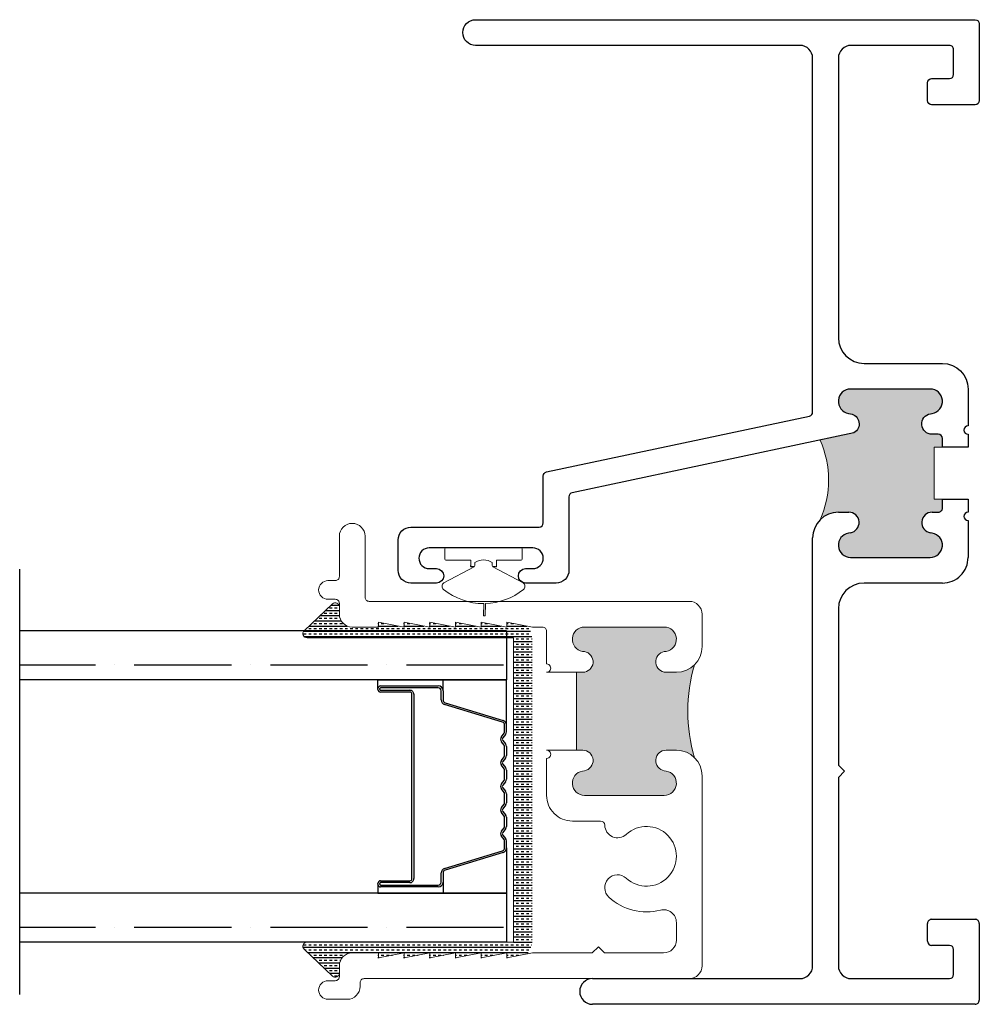
# Model space of a CAD drawing. Units: inches. Extents: x 0 to 156, y 0 to 96.
# Drawn here: x 94 to 96, y 30 to 32 of the extents above; entities that cross this region are included whole.
import ezdxf

# ---------------------------------------------------------------- set-up
doc = ezdxf.new("R2010")
doc.units = ezdxf.units.IN
doc.header["$LTSCALE"] = 0.5
doc.header["$MEASUREMENT"] = 0
doc.layers.add('DIMENSIONS', color=5, linetype='Continuous')
doc.layers.add('DV4_0', color=7, linetype='Continuous')

# ---------------------------------------------------------------- blocks, each defined once
blk = doc.blocks.new('MAX8404')
h = blk.add_hatch(color=256)
h.dxf.hatch_style = 1
edge = h.paths.add_edge_path()
edge.add_line((-0.302999273059875, 0.551000061466933), (-0.302999273059875, 0.7390000263419658))
edge.add_line((-0.302999273059875, 0.7390000263419658), (-0.2879995530045854, 0.7390000263419658))
edge.add_arc((-0.2879993577109126, 0.7640000646620209), 0.02500003832081783, 269.9995524205574, 440.5595723824977)
edge.add_line((-0.2838988003768321, 0.7886615193148288), (-0.2883386424207295, 0.7893995374558429))
edge.add_arc((-0.2834997650689104, 0.8185000062719183), 0.02950003422610431, 90.00020700852667, 260.5591362712374, ccw=False)
edge.add_line((-0.283499871651955, 0.8480000404978298), (-0.09150016964889929, 0.8480000404978334))
edge.add_arc((-0.09149900638162833, 0.8185001111262196), 0.02949992939454932, -80.56160261754871, 90.00225933778341, ccw=False)
edge.add_line((-0.08666139888012481, 0.7893995374558429), (-0.09110006760424483, 0.7886615193148252))
edge.add_arc((-0.08699951027016795, 0.7640000646620209), 0.02500003832081816, 99.44042761749559, 270.0004475794589)
edge.add_line((-0.08699931497648805, 0.7390000263419623), (-0.06199939044441649, 0.7390000263419623))
edge.add_arc((-0.06200018433383292, 0.8010002106708605), 0.06200018433398093, 270.0007336512537, 314.9999520841833)
edge.add_arc((0.3563974585752909, 0.64500008057081), 0.3909892723007863, 163.3299136687088, 196.6700863313428)
edge.add_arc((-0.06200005914471163, 0.4890000023257777), 0.06200005914476532, 45.00009583614727, 89.99938203761093)
edge.add_line((-0.06199939044441649, 0.5510000614669366), (-0.08699931497648805, 0.551000061466933))
edge.add_arc((-0.08699955311603702, 0.526000063101101), 0.02499999836696621, 89.9994542243207, 260.5596567008641)
edge.add_line((-0.09110006760424483, 0.5013386418265604), (-0.08666139888012481, 0.500600550353056))
edge.add_arc((-0.09149901293442042, 0.4714999772237576), 0.02949992993537376, -90.00224661068359, 80.56158989044877, ccw=False)
edge.add_line((-0.09150016964889929, 0.4420000473110655), (-0.283499871651955, 0.4420000473110655))
edge.add_arc((-0.2834997585155463, 0.4715000820781015), 0.02950003476725295, 99.44087645688262, 269.999780263353, ccw=False)
edge.add_line((-0.2883386424207295, 0.5006005503530524), (-0.2838988003768321, 0.5013386418265569))
edge.add_arc((-0.287999314865047, 0.526000063101101), 0.02499999836697196, 279.4403432991506, 450.0005457756549)
edge.add_line((-0.2879995530045854, 0.5510000614669366), (-0.302999273059875, 0.551000061466933))
at = {"linetype": 'Continuous', "lineweight": 15}
blk.add_line((-0.302999273059875, 0.7390000263419658), (-0.302999273059875, 0.5510000614669366), dxfattribs=at)
for points in [[(-0.7189998007196117, 0.8480000404978334), (-0.7189998007196117, 0.8600000218730237), (-0.6569992369554178, 0.8480000404978334), (-0.6569992369554178, 0.8600000218730237), (-0.5949998465109978, 0.8480000404978334), (-0.5949998465109978, 0.8600000218730237), (-0.5329992827468004, 0.8480000404978334), (-0.5329992827468004, 0.8600000218730237), (-0.4709998923023839, 0.8480000404978334), (-0.4709998923023839, 0.8600000218730237), (-0.4089993285381865, 0.8480000404978334), (-0.3849990724578589, 0.848000040497837, -0.4142206010067178), (-0.3750000413008543, 0.8380000560185117), (-0.3750000413008543, 0.7590000686331067, -1.000018333088958), (-0.3750000413008543, 0.7390000263419658), (-0.2879995530045854, 0.7390000263419694, 0.9208365755293562), (-0.2838988003768321, 0.7886615193148323), (-0.2883386424207295, 0.7893995374558465, -0.9208277810859937), (-0.283499871651955, 0.8480000404978334), (-0.09150016964889929, 0.848000040497837, -0.9208675546124591), (-0.08666139888012481, 0.7893995374558465), (-0.09110006760424483, 0.7886615193148288, 0.9208365755294333), (-0.08699931497648805, 0.7390000263419658), (-0.06199939044441649, 0.7390000263419658, 0.4142091794749383), (0, 0.8010000767787595), (0, 0.8790000290499904, 0.4142217248808638), (-0.03099910856231958, 0.9100000909346271), (-0.8030001103408679, 0.9100000909346271, -0.4142206010069863), (-0.8129991414978761, 0.9200000754139523), (-0.8129991414978726, 1.067000030591263, 0.9999929033723477), (-0.8749997052620735, 1.067000030591259), (-0.8749997052620699, 0.9700000711430725, -0.4142549675310475), (-0.8849999097388555, 0.9600000866637437), (-0.902499974243284, 0.9600000866637437, 0.999980444687809), (-0.902499974243284, 0.9150000465080517), (-0.8849999097388555, 0.9150000465080517, -0.4142549675310475), (-0.8749997052620699, 0.9050000620287264), (-0.8749997052620699, 0.8790000290499869, 0.4141942688471682), (-0.843999423379973, 0.848000040497837), (-0.7809991911640317, 0.8480000404978334), (-0.7809991911640317, 0.8600000218730237)], [(-0.03099910856231958, 0, 0.4142224177106148), (0, 0.03100013521712697), (0, 0.4890000843626297, 0.4142100158354902), (-0.06199939044441649, 0.5510000614669401), (-0.08699931497648805, 0.5510000614669366, 0.9208380471746521), (-0.09110006760424483, 0.501338641826564), (-0.08666139888012481, 0.5006005503530595, -0.9208673493648737), (-0.09150016964889929, 0.442000047311069), (-0.283499871651955, 0.442000047311069, -0.9208275758300931), (-0.2883386424207295, 0.500600550353056), (-0.2838988003768321, 0.5013386418265604, 0.9208380471744425), (-0.2879995530045854, 0.5510000614669401), (-0.3750000413008543, 0.5510000614669366, -1.000021999779859), (-0.3750000413008543, 0.5310000925082861), (-0.3750000413008543, 0.442000047311069, 0.4142143759279399), (-0.3129994775366569, 0.3800000702067621), (-0.2448307716940334, 0.3800000702067621, -0.4090941684026924), (-0.2348317405370253, 0.370172857064901, 0.6475526372917917), (-0.182817301412264, 0.3479225341025298, -2.282921694828922), (-0.182817301412264, 0.2420775768325072, 0.9999991377025403), (-0.2248561757756065, 0.1965054699520365, 0.2543252257253607), (-0.1007025166759341, 0.1652028382293835, -0.4898317286355151), (-0.06199939044441649, 0.135175165111626), (-0.06199939044441649, 0.09300003898894715, -0.4141942688471349), (-0.0929996723265134, 0.06200005043679369), (-0.2350875242488577, 0.06200005043679369), (-0.2500872443041438, 0.07700006382202318), (-0.2650869643594334, 0.06200005043679369), (-0.4089993285381865, 0.06200005043679369), (-0.4709998923023839, 0.04999999572911662), (-0.4709998923023839, 0.06200005043679369), (-0.5329992827468004, 0.04999999572911662), (-0.5329992827468004, 0.06200005043679369), (-0.5949998465109978, 0.04999999572911662), (-0.5949998465109978, 0.06200005043679369), (-0.6569992369554178, 0.04999999572911662), (-0.6569992369554178, 0.06200005043679369), (-0.7189998007196117, 0.04999999572911662), (-0.7189998007196117, 0.06200005043679369), (-0.7809991911640317, 0.04999999572911662), (-0.7809991911640317, 0.06200005043679369), (-0.843999423379973, 0.06200005043679369, 0.414195941550186), (-0.8749997052620735, 0.03100013521712697), (-0.8749997052620699, 0.00500010223839098, -0.4142571152573017), (-0.8849999097388555, -0.004999955573424586), (-0.902499974243284, -0.004999955573421033, 0.999980444687809), (-0.902499974243284, -0.04999999572911307), (-0.8560001380800237, -0.04999999572911662, 0.4142321177071446), (-0.8249998561979268, -0.01900000717696315), (-0.8249998561979268, -0.009999911146838514, -0.4142528197701252), (-0.8149996517211413, 0)]]:
    blk.add_lwpolyline(points, format="xyb", close=True, dxfattribs=at)
blk.add_arc((0.3563974585740119, 0.6450000805706928), 0.3909892722997589, 163.3299136686834, 196.6700863313174, dxfattribs=at)
blk = doc.blocks.new('MAX8401_no fin')
at = {"lineweight": 5}
h = blk.add_hatch(color=256, dxfattribs=at)
h.dxf.hatch_style = 1
h.paths.add_polyline_path([(95.83364382272572, 36.22851238488622), (95.85364382272573, 36.22851238488622), (95.85364382272573, 36.25001238488622, 0.4142135623730953), (95.84364382272572, 36.26001238488622), (95.82864382272572, 36.26001238488622, -0.9208342063823539), (95.824543337857, 36.3096738127411), (95.82898239487083, 36.31041190001746, 0.9208342063823366), (95.82414382272573, 36.36901238488622), (95.63214382272572, 36.36901238488623, 0.9208342063824876), (95.62730525058062, 36.31041190001746), (95.63174430759446, 36.3096738127411, -0.7056779526897438), (95.6400381051487, 36.26330105689323), (95.55880320229215, 36.24603404525444, -0.2091798070037653), (95.55880320229217, 36.05385300531979, -0.1989123673796475), (95.60264382272572, 36.07201238488622), (95.62764382272573, 36.07201238488622, -0.9208342063819946), (95.63174430759449, 36.02235095703135), (95.6273052505806, 36.02161286975497, 0.920834206381993), (95.63214382272574, 35.96301238488622), (95.82414382272573, 35.96301238488622, 0.9208342063818723), (95.82898239487086, 36.02161286975497), (95.82454333785697, 36.02235095703135, -0.9208342063818745), (95.82864382272572, 36.07201238488622), (95.84364382272574, 36.07201238488622, 0.4142135623730941), (95.85364382272573, 36.08201238488622), (95.85364382272573, 36.10351238488622), (95.83364382272572, 36.10351238488622)])
for p, q in [((95.85364382272573, 36.08201238488622), (95.85364382272573, 36.10351238488622)), ((95.85364382272573, 36.10351238488622), (95.91564382272571, 36.10351238488622)), ((95.91564382272571, 36.10351238488622), (95.91564382272571, 36.07201238488622)), ((95.60264382272572, 36.07201238488622), (95.62764382272573, 36.07201238488622)), ((95.82864382272572, 36.07201238488622), (95.84364382272574, 36.07201238488622)), ((95.91564382272581, 36.05201238488623), (95.91564382272571, 35.96301238488623)), ((95.54064382272573, 34.97801238488623), (95.54064382272573, 36.01001238488622)), ((95.63174430759449, 36.02235095703135), (95.6273052505806, 36.02161286975497)), ((95.82898239487085, 36.02161286975497), (95.824543337857, 36.02235095703135)), ((95.63214382272574, 35.96301238488622), (95.82414382272572, 35.96301238488622)), ((95.85364382272573, 35.90101238488622), (95.66464382272572, 35.90101238488622)), ((95.60264382272572, 35.83901238488622), (95.60264382272572, 35.46201238488622)), ((95.60264382272572, 35.46201238488622), (95.61764382272574, 35.44701238488622)), ((95.61764382272574, 35.44701238488622), (95.60264382272572, 35.43201238488622)), ((95.60264382272572, 35.43201238488622), (95.60264382272572, 34.97801238488622)), ((95.81764382272573, 35.03701238488622), (95.81764382272573, 35.08001238488622)), ((95.82764382272572, 35.09001238488622), (95.93264382272574, 35.09001238488622)), ((95.94264382272573, 35.08001238488622), (95.94264382272573, 34.89501238488622)), ((95.87064382272573, 35.02701238488622), (95.82764382272572, 35.02701238488622)), ((95.88064382272573, 34.95701238488622), (95.88064382272573, 35.01701238488622)), ((95.00964382272574, 34.94701238488622), (95.50964382272574, 34.94701238488622)), ((95.63364382272573, 34.94701238488622), (95.87064382272573, 34.94701238488622)), ((95.93264382272574, 34.88501238488622), (95.00964382272574, 34.88501238488622))]:
    blk.add_line(p, q)
blk.add_lwpolyline([(95.85364382272573, 36.22851238488622), (95.85364382272573, 36.25001238488622, 0.4142135623730921), (95.84364382272572, 36.26001238488622), (95.82864382272572, 36.26001238488622, -0.9208342063819337), (95.82454333785697, 36.3096738127411), (95.82898239487085, 36.31041190001747, 0.9208342063819567), (95.82414382272572, 36.36901238488622), (95.63214382272574, 36.36901238488623, 0.9208342063819567), (95.62730525058059, 36.31041190001747), (95.63174430759449, 36.3096738127411, -0.7056779526893295), (95.6400381051487, 36.26330105689323), (94.96056470581755, 36.11887452738516, 0.3541185725306984), (94.95264382272572, 36.10909305137782), (94.95264382272572, 35.93201238488622, -0.4142135623731), (94.92164382272573, 35.90101238488622), (94.84814382272573, 35.90101238488622, -0.9999999999999493), (94.84814382272572, 35.93601238488622), (94.86564382272573, 35.93601238488622, 0.9999999999999999), (94.86564382272573, 35.98601238488622), (94.61564382272573, 35.98601238488622, 0.9999999999999999), (94.61564382272573, 35.93601238488622), (94.63314382272574, 35.93601238488622, -0.9999999999999999), (94.63314382272574, 35.90101238488622), (94.57164382272572, 35.90101238488622, -0.4142135623731006), (94.54064382272573, 35.93201238488622), (94.54064382272574, 36.00501238488622, -0.414213562373095), (94.57164382272573, 36.03601238488622), (94.88064382272572, 36.03601238488622, 0.414213562373095), (94.89064382272574, 36.04601238488623), (94.89064382272574, 36.1592996614359, -0.3541185725306984), (94.89856470581755, 36.16908113744324), (95.53272293963391, 36.30387563117798, 0.3541185725306989), (95.54064382272573, 36.31365710718532), (95.54064382272573, 37.16701238488622, 0.414213562373095), (95.50964382272574, 37.19801238488623), (94.72764382272572, 37.19801238488622, -0.9999999999999999), (94.72764382272572, 37.26001238488622), (95.93264382272574, 37.26001238488622, -0.414213562373095), (95.94264382272573, 37.25001238488622), (95.94264382272573, 37.06501238488622, -0.414213562373095), (95.93264382272574, 37.05501238488623), (95.82764382272572, 37.05501238488623, -0.414213562373095), (95.81764382272573, 37.06501238488622), (95.81764382272573, 37.10801238488622, -0.414213562373095), (95.82764382272572, 37.11801238488622), (95.87064382272573, 37.11801238488622, 0.4142135623730876), (95.88064382272573, 37.12801238488622), (95.88064382272573, 37.18801238488622, 0.414213562373095), (95.87064382272573, 37.19801238488623), (95.63364382272573, 37.19801238488623, 0.414213562373095), (95.60264382272572, 37.16701238488622), (95.60264382272572, 36.49301238488622, 0.414213562373095), (95.66464382272574, 36.43101238488622), (95.85364382272573, 36.43101238488622, -0.4142135623730963), (95.91564382272571, 36.36901238488622), (95.91564382272571, 36.28001238488622, 0.9999999999999999), (95.91564382272571, 36.26001238488622), (95.91564382272571, 36.22851238488622)], format="xyb", close=True)
blk.add_lwpolyline([(95.85364382272573, 36.22851238488622), (95.83364382272572, 36.22851238488622), (95.83364382272572, 36.10351238488622), (95.85364382272573, 36.10351238488622)], dxfattribs=at)
blk.add_arc((95.33916927568315, 36.14994352528711), 0.2397341230306705, 336.3704740174715, 23.62952598252854, dxfattribs=at)
for centre, radius, start, end in [((95.84364382272574, 36.08201238488621), 0.009999999999990905, 270, 4.071109992277004e-11), ((95.60264382272572, 36.01001238488622), 0.06199999999999761, 90, 180), ((95.62764382272573, 36.04701238488622), 0.02499999999999858, 279.4402738621025, 90), ((95.82864382272574, 36.04701238488622), 0.02499999999999837, 90.00000000003257, 260.5597261379296), ((95.91564382272571, 36.06201238488622), 0.00999999999999801, 90, 270), ((95.63214382272574, 35.99251238488623), 0.02949999999999928, 99.44027386209969, 270), ((95.82414382272572, 35.99251238488623), 0.02950000000000585, 270, 80.55972613790031), ((95.85364382272572, 35.96301238488621), 0.06199999999999761, 270.0000000000131, 1.313261287830148e-11), ((95.66464382272574, 35.83901238488622), 0.06199999999999761, 90.00000000001312, 180), ((95.82764382272572, 35.08001238488623), 0.009999999999990905, 90, 180.0000000000408), ((95.93264382272574, 35.08001238488623), 0.009999999999990905, 359.9999999999592, 90), ((95.82764382272573, 35.03701238488622), 0.00999999999999801, 179.9999999999593, 269.9999999999185), ((95.87064382272573, 35.01701238488622), 0.01000000000000512, 0, 90), ((95.50964382272574, 34.97801238488622), 0.03099999999999881, 270, 1.313261287830449e-11), ((95.63364382272573, 34.97801238488623), 0.03100000000000591, 180.0000000000131, 270), ((95.00964382272574, 34.91601238488622), 0.03099999999999881, 90, 270), ((95.87064382272573, 34.95701238488622), 0.00999999999999801, 270, 0), ((95.93264382272574, 34.89501238488621), 0.009999999999990905, 270, 4.071109992277004e-11)]:
    blk.add_arc(centre, radius, start, end)
blk = doc.blocks.new('.75 standard glass')
h = blk.add_hatch()
h.set_pattern_fill('ANSI36', scale=0.75, angle=225)
h.set_pattern_definition([(270, (44.06104507892082, 33.73650063482562), (0.09374999999999996, -0.1640625), [0.234375, -0.046875, 0, -0.046875])])
h.paths.add_polyline_path([(15.94474529685853, 11.24095975541896), (16.06274529685853, 11.24095975541896), (16.06274529685853, 12.41523083117396), (15.94474529685853, 12.41523083117396)])
h = blk.add_hatch()
h.set_pattern_fill('ANSI36', scale=0.75, angle=225)
h.set_pattern_definition([(270, (44.6940460788944, 33.73650064042381), (0.09374999999999996, -0.1640625), [0.234375, -0.046875, 0, -0.046875])])
h.paths.add_polyline_path([(16.5777462968321, 11.24095976101715), (16.69574629683211, 11.24095976101715), (16.69574629683211, 12.41523083677215), (16.5777462968321, 12.41523083677215)])
blk.add_line((15.81874779687171, 12.41523083677217), (16.8447467968453, 12.41523083677217))
at = {"color": 7}
for p, q in [((15.94474529685853, 11.24095975541896), (15.94474529685853, 12.41523083117396)), ((16.06274529685853, 11.24095975541896), (16.06274529685853, 12.41523083117396)), ((16.5777462968321, 11.24095976101715), (16.5777462968321, 12.41523083677215)), ((16.69574629683211, 11.24095976101715), (16.69574629683211, 12.41523083677215)), ((16.06274529685853, 11.24095975541896), (15.94474529685853, 11.24095975541896)), ((16.69574629683211, 11.24095976101715), (16.5777462968321, 11.24095976101715))]:
    blk.add_line(p, q, dxfattribs=at)
at = {"layer": 'DIMENSIONS', "color": 7}
for p, q in [((16.06274529685853, 11.55095975541896), (16.06274529685854, 11.39396018541896)), ((16.08413030476587, 11.55095975541896), (16.06274529685853, 11.55095975541896)), ((16.08424458685853, 11.55095975541896), (16.08624458685853, 11.55095975541896)), ((16.08424458685853, 11.54646331428064), (16.08624458685853, 11.54646331428064)), ((16.55424605185853, 11.55095976099075), (16.55624605185854, 11.55095976099074)), ((16.55424605185853, 11.54646645053345), (16.55624605185854, 11.54646645053345)), ((16.55624605185854, 11.55095976099074), (16.5777462968321, 11.55095976099074)), ((16.5777462968321, 11.55095976099074), (16.5777462968321, 11.39395976096237)), ((16.11974529685854, 11.46915156851896), (16.32024579685854, 11.4691515657603)), ((16.32024579685854, 11.46415122172719), (16.11978893421262, 11.46415122172718)), ((16.32024579685854, 11.46915156578764), (16.52074629685853, 11.4691515575809)), ((16.52070265718766, 11.46415094117691), (16.32024579685854, 11.46415122172718)), ((16.08924536035854, 11.39396018541896), (16.06274529685853, 11.39396018541896)), ((16.06274529685853, 11.39396018541896), (16.06274529685853, 11.24095975541896)), ((16.55124756585854, 11.39395976096237), (16.5777462968321, 11.39395976096237)), ((16.5777462968321, 11.39395976096237), (16.5777462968321, 11.24095976101718)), ((16.17201218895853, 11.24095975541896), (16.06274529685853, 11.24095975541896)), ((16.17201218895853, 11.24545975928452), (16.18879183545852, 11.2454597610704)), ((16.17201218895853, 11.24095975541896), (16.18879183545853, 11.24095975541896)), ((16.45169975815853, 11.24545976101717), (16.46818628415036, 11.24545976101718)), ((16.45169975815853, 11.24095976101718), (16.46849277825854, 11.24095976101718)), ((16.46849277825854, 11.24095976101718), (16.5777462968321, 11.24095976101718))]:
    blk.add_line(p, q, dxfattribs=at)
at = {"layer": 'DV4_0', "color": 7, "linetype": 'Continuous'}
for p, q in [((16.07774529685854, 11.40546024891896), (16.07774529685854, 11.54446046541896)), ((16.08224529765854, 11.54434110781896), (16.08224529765854, 11.40546024891896)), ((16.08824449615854, 11.47406822821896), (16.08824449615854, 11.54456893821896)), ((16.09274387685853, 11.54446046541896), (16.09274387685853, 11.47395975541896)), ((16.54774580685854, 11.47395976101718), (16.54774580685854, 11.54445951601718)), ((16.55224417055853, 11.54460184511718), (16.55224417055853, 11.47410209011718)), ((16.55825298635853, 11.40545849191718), (16.55825298635853, 11.54445951601718)), ((16.56274629685853, 11.54445951601718), (16.56274629685853, 11.40545849191718)), ((16.09778750955854, 11.46895994581896), (16.11974529685854, 11.46915156851896)), ((16.11978893172155, 11.46415150717592), (16.09782677895853, 11.46446011711896)), ((16.54266290975853, 11.46446069271718), (16.52070265718766, 11.46415094187668)), ((16.52074629685853, 11.46915155741718), (16.54270217425853, 11.46895995141718)), ((16.08924536035854, 11.39846018621896), (16.11154662935854, 11.39846018621896)), ((16.11154662935854, 11.39396018541896), (16.08924536035854, 11.39396018541896)), ((16.16101468425854, 11.24909748081896), (16.11823992775854, 11.38900740511896)), ((16.12254392715853, 11.39032102561896), (16.16531987205853, 11.25040721451896)), ((16.47518974375853, 11.25039952031718), (16.51796785085853, 11.39032040381718)), ((16.52226839005854, 11.38901836991718), (16.47949028295854, 11.24909748641718)), ((16.52894629685854, 11.39845307151718), (16.55124756585854, 11.39845307151718)), ((16.55124756585854, 11.39395976101718), (16.52894629685854, 11.39395976101718)), ((16.19194521455853, 11.24657952901718), (16.20025437665853, 11.25333220191717)), ((16.20309241775853, 11.24983999301718), (16.19478325565854, 11.24308732011718)), ((16.21770833805853, 11.24308732011718), (16.20939917585854, 11.24983999301718)), ((16.21223721695853, 11.25333220191717), (16.22054637915853, 11.24657952901718)), ((16.22369975815853, 11.24545976101718), (16.24579183545853, 11.24545976101718)), ((16.24579183545853, 11.24095976101718), (16.22369975815853, 11.24095976101718)), ((16.24894521455853, 11.24657952901718), (16.25725437665853, 11.25333220191717)), ((16.26009241775853, 11.24983999301718), (16.25178325565853, 11.24308732011718)), ((16.27470833805853, 11.24308732011718), (16.26639917585853, 11.24983999301718)), ((16.26923721695853, 11.25333220191717), (16.27754637915853, 11.24657952901718)), ((16.28069975815853, 11.24545976101718), (16.30279183545854, 11.24545976101718)), ((16.30279183545854, 11.24095976101718), (16.28069975815853, 11.24095976101718)), ((16.30594521455853, 11.24657952901718), (16.31425437665853, 11.25333220191717)), ((16.31709241775853, 11.24983999301718), (16.30878325565853, 11.24308732011718)), ((16.33170833805853, 11.24308732011718), (16.32339917585853, 11.24983999301718)), ((16.32623721695853, 11.25333220191717), (16.33454637915853, 11.24657952901718)), ((16.33769975815853, 11.24545976101718), (16.35979183545853, 11.24545976101718)), ((16.35979183545853, 11.24095976101718), (16.33769975815853, 11.24095976101718)), ((16.36294521455854, 11.24657952901718), (16.37125437665853, 11.25333220191717)), ((16.37409241775853, 11.24983999301718), (16.36578325565853, 11.24308732011718)), ((16.38870833805854, 11.24308732011718), (16.38039917585853, 11.24983999301718)), ((16.38323721695853, 11.25333220191717), (16.39154637915853, 11.24657952901718)), ((16.39469975815853, 11.24545976101718), (16.41679183545853, 11.24545976101718)), ((16.41679183545853, 11.24095976101718), (16.39469975815853, 11.24095976101718)), ((16.41994521455853, 11.24657952901718), (16.42825437665853, 11.25333220191717)), ((16.43109241775853, 11.24983999301718), (16.42278325565853, 11.24308732011718)), ((16.44570833805853, 11.24308732011718), (16.43739917585853, 11.24983999301718)), ((16.44023721695854, 11.25333220191717), (16.44854637915853, 11.24657952901718))]:
    blk.add_line(p, q, dxfattribs=at)
for centre, radius, start, end in [((16.08424458685853, 11.54446046541896), 0.00649929, 90, 180), ((16.08424458685853, 11.54446046541896), 0.0020028488616832, 90, 183.4165049786), ((16.08624458685853, 11.54446046541896), 0.00649929, 0, 90), ((16.08624458685853, 11.54446046541896), 0.0020028488616832, 3.104615630699984, 90), ((16.55424605185853, 11.54445951601718), 0.0065002449735675, 89.9999999999373, 180), ((16.55424605185853, 11.54445951601718), 0.0020069345162665, 90, 175.933245847), ((16.55624605185854, 11.54445951601718), 0.0065002449735675, 0, 90), ((16.55624605185854, 11.54445951601718), 0.0065002449735675, 89.37231909014926, 90), ((16.55624605185854, 11.54445951601718), 0.0020069345162665, 0, 90), ((16.09774387685854, 11.47395975541896), 0.0095000000000001, 179.3457717293, 270.5000000000001), ((16.09774387685854, 11.47395975541896), 0.005, 180, 270.5000000000001), ((16.54274580685853, 11.47395976101718), 0.0094994300271591, 269.4999999999999, 0.8584897332999504), ((16.54274580685853, 11.47395976101718), 0.005, 269.4999999999999, 0), ((16.08924536035854, 11.40546024891896), 0.0115000634943018, 180, 270), ((16.08924536035854, 11.40546024891896), 0.007000062697396, 180, 270), ((16.55124756585854, 11.40545849191718), 0.0114987309548053, 270, 0), ((16.55124756585854, 11.40545849191718), 0.0070054204975042, 270, 0), ((16.11154662935854, 11.38696105841896), 0.0114991277481427, 16.98930674399999, 90), ((16.11154662935854, 11.38696105841896), 0.0069991269512369, 16.99999999999988, 90), ((16.52894629685854, 11.38697672891718), 0.0114763425461016, 90, 163.0609821405), ((16.52894629685854, 11.38697672891718), 0.0069830320888009, 90, 162.9999999999999), ((16.17201218895853, 11.25245975541896), 0.0115, 197, 270), ((16.17201218895853, 11.25245975541896), 0.0070000021583725, 197.0508335266001, 270), ((16.18879183545853, 11.25045976101718), 0.005, 269.9999999998998, 309.0999999998999), ((16.18879183545853, 11.25045976101718), 0.0095, 270, 309.1000000000001), ((16.20624579685853, 11.24595976101718), 0.0095, 50.89999999999988, 129.1000000000001), ((16.20624579685853, 11.24595976101718), 0.005, 50.89999999999988, 129.1000000000001), ((16.22369975815853, 11.25045976101718), 0.0095, 230.8999999999999, 270), ((16.22369975815853, 11.25045976101718), 0.005, 230.9000000001001, 270.0000000001002), ((16.24579183545853, 11.25045976101718), 0.005, 270, 309.1000000000001), ((16.24579183545853, 11.25045976101718), 0.0095, 270, 309.1000000000001), ((16.26324579685853, 11.24595976101718), 0.0095, 50.89999999999988, 129.1000000000001), ((16.26324579685853, 11.24595976101718), 0.005, 50.89999999999988, 129.1000000000001), ((16.28069975815853, 11.25045976101718), 0.0095, 230.8999999999999, 270), ((16.28069975815853, 11.25045976101718), 0.005, 230.8999999999999, 270), ((16.30279183545854, 11.25045976101718), 0.005, 270, 309.1000000000001), ((16.30279183545854, 11.25045976101718), 0.0095, 270, 309.1000000000001), ((16.32024579685853, 11.24595976101718), 0.0095, 90, 129.1000000000001), ((16.32024579685853, 11.24595976101718), 0.005, 90, 129.1000000000001), ((16.32024579685853, 11.24595976101718), 0.0095, 50.89999999999988, 90), ((16.32024579685853, 11.24595976101718), 0.005, 50.89999999999988, 90), ((16.33769975815853, 11.25045976101718), 0.0095, 230.8999999999999, 270), ((16.33769975815853, 11.25045976101718), 0.005, 230.8999999999999, 270), ((16.35979183545853, 11.25045976101718), 0.005, 270, 309.0999999998999), ((16.35979183545853, 11.25045976101718), 0.0095, 270, 309.1000000000001), ((16.37724579685853, 11.24595976101718), 0.0095, 50.89999999999988, 129.1000000000001), ((16.37724579685853, 11.24595976101718), 0.005, 50.89999999999988, 129.1000000000001), ((16.39469975815853, 11.25045976101718), 0.0095, 230.8999999999999, 270), ((16.39469975815853, 11.25045976101718), 0.005, 230.8999999999999, 270), ((16.41679183545853, 11.25045976101718), 0.005, 269.9999999998998, 309.1000000000001), ((16.41679183545853, 11.25045976101718), 0.0095, 270, 309.1000000000001), ((16.43424579685853, 11.24595976101718), 0.0095, 50.89999999999988, 129.1000000000001), ((16.43424579685853, 11.24595976101718), 0.005, 50.89999999999988, 129.1000000000001), ((16.45169975815853, 11.25045976101718), 0.0095, 230.8999999999999, 270), ((16.45169975815853, 11.25045976101718), 0.005, 230.8999999999999, 270), ((16.46849277825854, 11.25245976101718), 0.0070067066899039, 267.4929129003001, 342.9001168185), ((16.46849277825854, 11.25245976101718), 0.0115, 270, 342.9999999999999)]:
    blk.add_arc(centre, radius, start, end, dxfattribs=at)

msp = doc.modelspace()

# ---------------------------------------------------------------- hatches: boundary and pattern name
h = msp.add_hatch()
h.set_pattern_fill('TRANS', color=256, scale=0.05)
h.set_pattern_definition([(0, (0, 0), (0, 0.0125), []), (0, (0, 0.00625), (0, 0.0125), [0.00625, -0.00625])])
h.paths.add_polyline_path([(94.81889453817723, 30.88399782560913), (94.32091304774785, 30.88399782560913, -0.6772097628069863), (94.31402000809027, 30.90124254812136), (94.38200229705296, 30.96592475134469, -0.6592222422543225), (94.39889533671052, 30.95868002883246), (94.39889533671052, 30.94383894729864), (94.39889533669151, 30.94099676150893, 0.4142135623730953), (94.42989423961326, 30.90999785858719), (94.49189500903705, 30.90999785858787), (94.49189500903705, 30.92199783996306), (94.55389439948146, 30.90999785858787), (94.55389439948146, 30.92199783996306), (94.61589496324567, 30.90999785858787), (94.61589496324567, 30.92199783996306), (94.67789435369008, 30.90999785858787), (94.67789435369008, 30.92199783996306), (94.73989491745428, 30.90999785858787), (94.73989491745428, 30.92199783996306), (94.80189548121848, 30.90999785858787), (94.80189548121848, 30.92199783996306), (94.85207155332279, 30.91228626172953, -0.1773317166474818), (94.8638948716629, 30.87999785858787), (94.8638948716629, 30.15399779519434, -0.1773317131178614), (94.85207155376474, 30.12170939257523), (94.80189548121848, 30.11199781611078), (94.80189548121848, 30.12399779519434), (94.73989491745428, 30.11199781611078), (94.73989491745428, 30.12399779519434), (94.67789435369008, 30.11199781611078), (94.67789435369008, 30.12399779519434), (94.61589496324567, 30.11199781611078), (94.61589496324567, 30.12399779519434), (94.55389439948146, 30.11199781611078), (94.55389439948146, 30.12399779519434), (94.49189500903705, 30.11199781611078), (94.49189500903705, 30.12399779519434), (94.42989448606451, 30.12399779519437, 0.4142135623730949), (94.39889533669924, 30.09299864582909), (94.39889533671052, 30.0753154802049, -0.6592222382220537), (94.38200229713755, 30.06807075760783), (94.3140200085987, 30.13275295891537, -0.6772097670652566), (94.32091304817169, 30.14999768150809), (94.81889453817723, 30.14999768150809)])

# ---------------------------------------------------------------- linework, layer by layer
at = {"linetype": 'Continuous', "lineweight": 15}
msp.add_lwpolyline([(94.84014327890608, 31.09720151774435, 0.4142531666438893), (94.83634524278132, 31.10099955386911), (94.65694112860629, 31.10099955386911, 0.4142531666445157), (94.65314309248153, 31.09720151774435), (94.65314309248153, 31.07479763655589, 0.414253166644446), (94.65694112860629, 31.07099960043113), (94.71564349047159, 31.07099960043113), (94.71564349047159, 31.05849956483261, 1.00000000000054), (94.71814383492074, 31.0559995870459), (94.72314335049924, 31.0559995870459, 0.1735750761006295), (94.72422163137618, 31.05549014626434), (94.72564369494839, 31.05849956483261), (94.72564369494839, 31.06549959063438, -0.3014198513800446), (94.76764384975901, 31.06549959063438), (94.76764384975901, 31.05849956483261), (94.76906474001143, 31.05549014626434, 0.1744159425266111), (94.77014302088837, 31.0559995870459), (94.77514370978665, 31.0559995870459, 1.000000000000528), (94.7776440542358, 31.05849956483261), (94.7776440542358, 31.07099960043113), (94.83634524278132, 31.07099960043113, 0.4142531666438227), (94.84014327890608, 31.0747976365559)], format="xyb", close=True, dxfattribs=at)
for points in [[(94.72422163137618, 31.05549014626434), (94.6512634341955, 31.01667722335392, 0.5136490807038478), (94.65039165759967, 31.00044280422865, 0.1711830157093915), (94.7470743807126, 30.96664657464558), (94.74664377235369, 30.93664596121523), (94.75064361948046, 30.93664596121523), (94.75107540115914, 30.96670978724868, 0.1630658499245964), (94.84289471378794, 31.00044280422865, 0.513793212213806), (94.84202293719211, 31.01667722335393), (94.76906474001143, 31.05549014626434)], [(94.39889533671052, 30.09015663525478), (94.39889533671052, 30.07531548020055, -0.6592222380662264), (94.38200229713755, 30.06807075760783), (94.3140200085987, 30.13275295891537, -0.6772097670652584), (94.32091304817169, 30.14999768150809), (94.81889453817723, 30.14999768150809), (94.81889453817723, 30.88399782560913), (94.32091304774785, 30.88399782560913, -0.6772097628069855), (94.31402000809027, 30.90124254812136), (94.38200229705296, 30.96592475134469, -0.6592222422543222), (94.39889533671052, 30.95868002883246), (94.39889533671052, 30.94383894729864)]]:
    msp.add_lwpolyline(points, format="xyb", dxfattribs=at)

# ---------------------------------------------------------------- block references
at = {"lineweight": 5}
msp.add_blockref('MAX8401_no fin', (0, -4.885012735505597), dxfattribs=at)
msp.add_blockref('MAX8404', (95.27389316024497, 30.06199962648493))
at = {"rotation": 90}
msp.add_blockref('.75 standard glass', (106.0429542935962, 14.20525238464957), dxfattribs=at)

doc.saveas('drawing.dxf')
